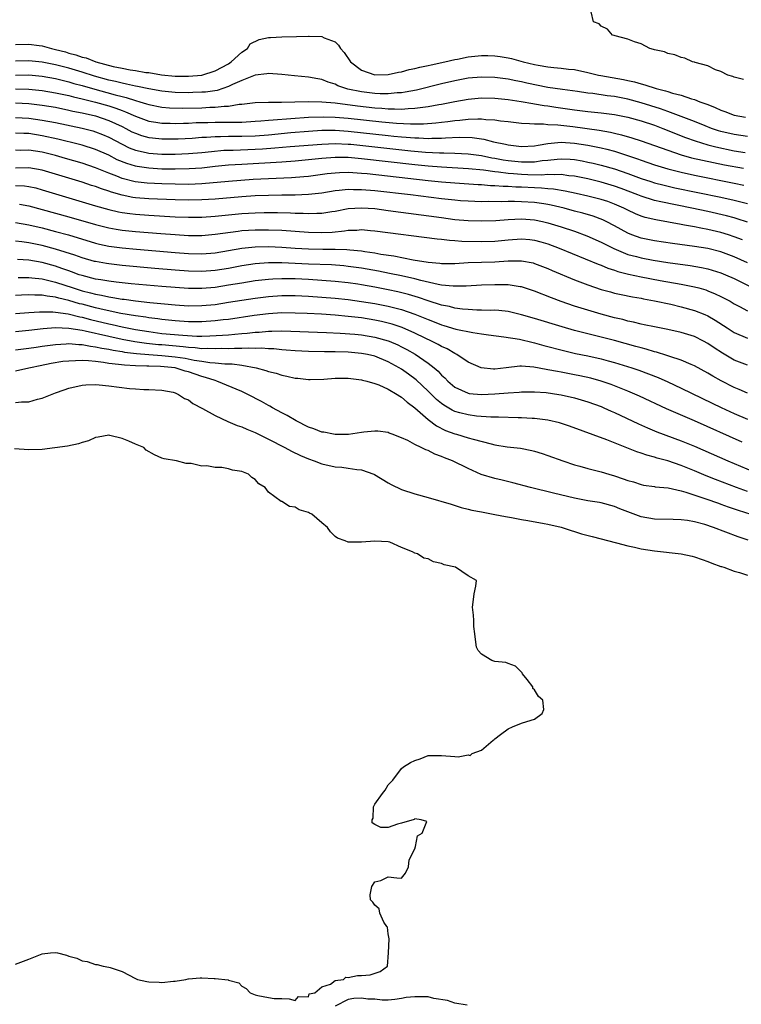
# Model space of a CAD drawing. Units: inches. Extents: x 2595000 to 2598000, y 1536000 to 1539000.
# Drawn here: x 2596982 to 2597090, y 1536757 to 1536905 of the extents above; entities that cross this region are included whole.
import ezdxf

# ---------------------------------------------------------------- set-up
doc = ezdxf.new("R2010")
doc.units = ezdxf.units.IN
doc.header["$MEASUREMENT"] = 0
doc.layers.add('LD25951536_2ft', color=72, linetype='Continuous')

msp = doc.modelspace()

# ---------------------------------------------------------------- linework, layer by layer
at = {"layer": 'LD25951536_2ft'}
for points, elevation in [([(2597090.36, 1536896.36), (2597089, 1536896.68), (2597088.8, 1536896.8), (2597088.01, 1536897), (2597087, 1536897.54), (2597086.18, 1536897.82), (2597085, 1536898.41), (2597083.1, 1536898.9), (2597083, 1536898.94), (2597082.71, 1536899), (2597081.57, 1536899.57), (2597081, 1536899.66), (2597080.08, 1536900.08), (2597079, 1536900.28), (2597078.51, 1536900.51), (2597077, 1536900.82), (2597076.88, 1536900.88), (2597076.29, 1536901), (2597075, 1536901.69), (2597074.01, 1536901.99), (2597073, 1536902.43), (2597071.1, 1536902.9), (2597070.95, 1536902.95), (2597070.71, 1536903), (2597069.93, 1536903.93), (2597069, 1536904.37), (2597068.7, 1536904.7), (2597067.83, 1536905), (2597067.48, 1536906.52)], 7154), ([(2596981, 1536901.62), (2596983, 1536901.65), (2596984.55, 1536901.45), (2596985, 1536901.41), (2596986.41, 1536901), (2596987, 1536900.88), (2596988.5, 1536900.5), (2596989, 1536900.33), (2596990.07, 1536900.07), (2596991, 1536899.72), (2596991.59, 1536899.59), (2596993.07, 1536899), (2596995.69, 1536898.31), (2596997, 1536898.03), (2596998.21, 1536897.79), (2596999, 1536897.68), (2597000.58, 1536897.42), (2597001, 1536897.38), (2597002.94, 1536897.06), (2597005, 1536896.86), (2597007, 1536896.85), (2597009, 1536897.02), (2597011, 1536897.64), (2597013, 1536898.73), (2597013.41, 1536899), (2597015, 1536900.47), (2597015.87, 1536901), (2597016.27, 1536901.73), (2597017.62, 1536902.38), (2597019, 1536902.66), (2597019.32, 1536902.68), (2597021, 1536902.76), (2597023.2, 1536902.8), (2597025, 1536902.89), (2597025.13, 1536902.87), (2597027, 1536902.83), (2597027.36, 1536902.64), (2597029, 1536902), (2597029.52, 1536901.53), (2597029.82, 1536901), (2597030.39, 1536900.39), (2597031.34, 1536899), (2597033, 1536897.77), (2597035, 1536897.07), (2597037, 1536897.09), (2597038.55, 1536897.45), (2597039, 1536897.51), (2597040.14, 1536897.86), (2597041, 1536898.01), (2597041.77, 1536898.23), (2597043, 1536898.46), (2597043.43, 1536898.57), (2597045.49, 1536899), (2597047, 1536899.36), (2597047.43, 1536899.43), (2597049, 1536899.74), (2597051, 1536899.95), (2597051.96, 1536899.96), (2597053, 1536899.93), (2597053.83, 1536899.83), (2597055, 1536899.63), (2597055.51, 1536899.51), (2597057.28, 1536899), (2597059, 1536898.59), (2597059.51, 1536898.49), (2597061, 1536898.25), (2597061.86, 1536898.14), (2597063, 1536898.06), (2597064.08, 1536897.92), (2597065, 1536897.83), (2597067, 1536897.41), (2597068.6, 1536897), (2597068.93, 1536896.93), (2597072.34, 1536896.34), (2597073, 1536896.18), (2597074, 1536896), (2597075, 1536895.69), (2597075.58, 1536895.57), (2597077.24, 1536895), (2597078.66, 1536894.66), (2597079, 1536894.53), (2597079.7, 1536894.3), (2597081, 1536893.97), (2597082.55, 1536893.45), (2597083, 1536893.33), (2597083.83, 1536893), (2597084.71, 1536892.71), (2597085, 1536892.57), (2597086.15, 1536892.15), (2597087, 1536891.74), (2597087.56, 1536891.56), (2597089, 1536891.01), (2597090.7, 1536890.7)], 7152), ([(2597091, 1536887.77), (2597089, 1536888.06), (2597087, 1536888.54), (2597086.64, 1536888.64), (2597085.57, 1536889), (2597084.63, 1536889.37), (2597083, 1536890.05), (2597079.41, 1536891.41), (2597079, 1536891.52), (2597077.93, 1536891.93), (2597075, 1536892.86), (2597073, 1536893.4), (2597071, 1536893.78), (2597069.91, 1536893.91), (2597067.75, 1536894.25), (2597067, 1536894.32), (2597065.46, 1536894.54), (2597063.17, 1536894.83), (2597061, 1536895.16), (2597057.81, 1536895.81), (2597057, 1536896.01), (2597056.15, 1536896.15), (2597055, 1536896.39), (2597053, 1536896.65), (2597051, 1536896.72), (2597049, 1536896.54), (2597047, 1536896.16), (2597045, 1536895.69), (2597041.23, 1536894.77), (2597039.56, 1536894.44), (2597039, 1536894.37), (2597038.35, 1536894.35), (2597037, 1536894.2), (2597035.8, 1536894.2), (2597035, 1536894.25), (2597033, 1536894.5), (2597030.92, 1536894.92), (2597030.63, 1536895), (2597029.42, 1536895.42), (2597029, 1536895.64), (2597027.95, 1536895.95), (2597027, 1536896.35), (2597026.43, 1536896.43), (2597025, 1536896.72), (2597022.89, 1536896.89), (2597021, 1536897.1), (2597019, 1536897.27), (2597018.78, 1536897.22), (2597017, 1536897.02), (2597015, 1536896.21), (2597013.58, 1536895.58), (2597013, 1536895.28), (2597011.28, 1536894.72), (2597009.53, 1536894.47), (2597009, 1536894.44), (2597007.62, 1536894.38), (2597007, 1536894.37), (2597005, 1536894.41), (2597003, 1536894.6), (2597001, 1536894.95), (2596999.32, 1536895.32), (2596999, 1536895.36), (2596997.67, 1536895.67), (2596997, 1536895.78), (2596996.03, 1536896.03), (2596995, 1536896.27), (2596992.87, 1536896.87), (2596991, 1536897.46), (2596989, 1536898.04), (2596987, 1536898.57), (2596985, 1536898.96), (2596983, 1536899.16), (2596981, 1536899.13)], 7150), ([(2596981, 1536897.02), (2596983, 1536897.03), (2596985, 1536896.83), (2596987, 1536896.48), (2596988.18, 1536896.18), (2596989, 1536895.99), (2596989.77, 1536895.77), (2596991, 1536895.45), (2596992.54, 1536895), (2596995.96, 1536894.05), (2596997, 1536893.78), (2596997.64, 1536893.64), (2596999, 1536893.19), (2596999.68, 1536893), (2597000.69, 1536892.69), (2597001, 1536892.58), (2597003, 1536892.2), (2597004.11, 1536892.11), (2597006.06, 1536892.06), (2597009, 1536892.1), (2597010.17, 1536892.17), (2597011, 1536892.18), (2597012.34, 1536892.34), (2597013, 1536892.35), (2597014.62, 1536892.62), (2597015, 1536892.64), (2597017, 1536892.88), (2597019, 1536892.95), (2597020.95, 1536892.95), (2597022.98, 1536892.98), (2597024.95, 1536893.05), (2597027, 1536893), (2597029, 1536892.83), (2597032.37, 1536892.37), (2597035, 1536892.07), (2597036.02, 1536892.02), (2597037, 1536891.92), (2597037.95, 1536891.95), (2597039, 1536891.9), (2597040, 1536892), (2597041, 1536892.02), (2597042.21, 1536892.21), (2597043, 1536892.28), (2597044.58, 1536892.58), (2597045, 1536892.64), (2597047, 1536893.05), (2597049, 1536893.41), (2597051, 1536893.58), (2597053, 1536893.52), (2597055, 1536893.32), (2597056.95, 1536893.05), (2597058.74, 1536892.74), (2597059, 1536892.71), (2597060.44, 1536892.44), (2597061, 1536892.37), (2597062.17, 1536892.17), (2597065, 1536891.77), (2597067, 1536891.54), (2597069, 1536891.34), (2597071, 1536891.09), (2597073, 1536890.7), (2597075, 1536890.14), (2597077, 1536889.46), (2597078.27, 1536889), (2597081.65, 1536887.65), (2597083.12, 1536887.12), (2597085, 1536886.54), (2597086.21, 1536886.21), (2597089, 1536885.63), (2597090.62, 1536885.38)], 7148), ([(2596981, 1536894.94), (2596983, 1536894.89), (2596985, 1536894.69), (2596987, 1536894.36), (2596989, 1536893.92), (2596989.72, 1536893.72), (2596991, 1536893.43), (2596993, 1536892.93), (2596995, 1536892.37), (2596996.05, 1536892.05), (2596997, 1536891.68), (2596997.51, 1536891.51), (2596999, 1536890.82), (2597001, 1536890.08), (2597002.07, 1536889.93), (2597003, 1536889.77), (2597004.23, 1536889.77), (2597005, 1536889.74), (2597006.21, 1536889.79), (2597007, 1536889.8), (2597008.14, 1536889.86), (2597009.89, 1536889.89), (2597011, 1536889.92), (2597014.08, 1536889.92), (2597015, 1536889.95), (2597017, 1536890.06), (2597017.85, 1536890.15), (2597019, 1536890.23), (2597019.7, 1536890.3), (2597025, 1536890.69), (2597027.24, 1536890.76), (2597029, 1536890.71), (2597031, 1536890.54), (2597036.03, 1536889.97), (2597038.23, 1536889.77), (2597040.33, 1536889.67), (2597042.31, 1536889.69), (2597044.17, 1536889.83), (2597045, 1536889.94), (2597045.97, 1536890.03), (2597047, 1536890.18), (2597047.78, 1536890.22), (2597049, 1536890.38), (2597050.44, 1536890.44), (2597051, 1536890.42), (2597051.67, 1536890.33), (2597053, 1536890.27), (2597053.87, 1536890.13), (2597055, 1536890.01), (2597057, 1536889.78), (2597058.25, 1536889.75), (2597059, 1536889.66), (2597060.31, 1536889.69), (2597061, 1536889.6), (2597062.46, 1536889.54), (2597064.74, 1536889.26), (2597068.71, 1536888.71), (2597070.41, 1536888.41), (2597071, 1536888.26), (2597072.04, 1536888.04), (2597073.59, 1536887.59), (2597075, 1536887.12), (2597081, 1536885.03), (2597082.59, 1536884.59), (2597084.2, 1536884.2), (2597085.85, 1536883.85), (2597087.53, 1536883.53), (2597090.36, 1536883)], 7146), ([(2596981, 1536892.84), (2596983, 1536892.73), (2596985, 1536892.51), (2596987, 1536892.17), (2596989, 1536891.75), (2596989.6, 1536891.6), (2596991, 1536891.33), (2596993, 1536890.87), (2596995, 1536890.21), (2596997, 1536889.29), (2596997.57, 1536889), (2596998.49, 1536888.49), (2596999, 1536888.26), (2596999.93, 1536887.93), (2597001, 1536887.63), (2597001.56, 1536887.56), (2597003, 1536887.42), (2597005, 1536887.42), (2597005.44, 1536887.44), (2597007.54, 1536887.54), (2597009, 1536887.66), (2597009.69, 1536887.69), (2597011, 1536887.79), (2597011.78, 1536887.78), (2597013, 1536887.82), (2597015, 1536887.82), (2597017, 1536887.89), (2597019, 1536888.05), (2597022.37, 1536888.37), (2597025, 1536888.58), (2597027, 1536888.71), (2597029, 1536888.72), (2597031, 1536888.6), (2597037, 1536887.93), (2597037.85, 1536887.85), (2597039, 1536887.72), (2597039.69, 1536887.69), (2597041, 1536887.57), (2597041.58, 1536887.57), (2597043, 1536887.5), (2597043.53, 1536887.53), (2597045, 1536887.54), (2597045.58, 1536887.58), (2597047.66, 1536887.66), (2597049.61, 1536887.61), (2597051.36, 1536887.36), (2597052.82, 1536887), (2597054.64, 1536886.64), (2597055, 1536886.55), (2597057, 1536886.28), (2597059, 1536886.37), (2597059.52, 1536886.48), (2597061, 1536886.74), (2597063, 1536886.93), (2597065, 1536886.8), (2597067, 1536886.48), (2597069, 1536886.07), (2597069.87, 1536885.87), (2597071, 1536885.55), (2597072.93, 1536884.93), (2597074.43, 1536884.43), (2597075, 1536884.21), (2597077, 1536883.52), (2597079, 1536882.91), (2597081, 1536882.42), (2597083, 1536881.98), (2597089, 1536880.77), (2597090.45, 1536880.45)], 7144), ([(2596981, 1536890.66), (2596983, 1536890.53), (2596985, 1536890.25), (2596987, 1536889.87), (2596991, 1536889.03), (2596992.61, 1536888.61), (2596993, 1536888.49), (2596994.08, 1536888.08), (2596995, 1536887.68), (2596997, 1536886.61), (2596998.09, 1536886.09), (2596999, 1536885.73), (2597000.62, 1536885.38), (2597001, 1536885.28), (2597003, 1536885.14), (2597005, 1536885.13), (2597007, 1536885.21), (2597009, 1536885.38), (2597010.46, 1536885.54), (2597012.3, 1536885.7), (2597013, 1536885.72), (2597013.72, 1536885.72), (2597017, 1536885.85), (2597018.08, 1536885.92), (2597019.95, 1536886.05), (2597022.27, 1536886.27), (2597027, 1536886.65), (2597029, 1536886.73), (2597031, 1536886.64), (2597031.39, 1536886.61), (2597033.63, 1536886.37), (2597040.39, 1536885.61), (2597042.58, 1536885.42), (2597044.68, 1536885.32), (2597045.33, 1536885.33), (2597047, 1536885.29), (2597049, 1536885.18), (2597051, 1536884.9), (2597052.58, 1536884.59), (2597053, 1536884.52), (2597054.28, 1536884.28), (2597055, 1536884.17), (2597057, 1536883.95), (2597057.98, 1536883.98), (2597059, 1536883.97), (2597060.15, 1536884.15), (2597061, 1536884.22), (2597062.39, 1536884.39), (2597063, 1536884.43), (2597064.36, 1536884.36), (2597065, 1536884.31), (2597066.12, 1536884.12), (2597067, 1536883.94), (2597067.77, 1536883.77), (2597069, 1536883.48), (2597071, 1536882.92), (2597073, 1536882.24), (2597075, 1536881.48), (2597076.45, 1536881), (2597077, 1536880.82), (2597078.45, 1536880.45), (2597080.08, 1536880.08), (2597087, 1536878.66), (2597089, 1536878.22), (2597091, 1536877.7)], 7142), ([(2597091, 1536874.89), (2597089.41, 1536875.41), (2597089, 1536875.53), (2597087.85, 1536875.85), (2597085, 1536876.49), (2597082.64, 1536877), (2597077.94, 1536877.94), (2597077, 1536878.17), (2597075, 1536878.79), (2597074.5, 1536879), (2597071.98, 1536879.98), (2597071, 1536880.33), (2597069, 1536880.92), (2597067, 1536881.4), (2597065, 1536881.81), (2597064.12, 1536881.88), (2597063, 1536882.04), (2597062.01, 1536881.99), (2597061, 1536882.05), (2597060.03, 1536881.97), (2597057.99, 1536882.01), (2597057, 1536882.05), (2597055.84, 1536882.16), (2597055, 1536882.21), (2597053.59, 1536882.41), (2597053, 1536882.46), (2597051.3, 1536882.7), (2597049.07, 1536882.93), (2597045, 1536883.16), (2597043, 1536883.32), (2597041, 1536883.52), (2597033, 1536884.43), (2597032.46, 1536884.46), (2597031, 1536884.6), (2597030.6, 1536884.6), (2597029, 1536884.64), (2597027, 1536884.49), (2597025, 1536884.26), (2597023, 1536884.07), (2597021, 1536883.94), (2597015, 1536883.59), (2597013, 1536883.45), (2597011, 1536883.25), (2597009, 1536883.04), (2597007.1, 1536882.9), (2597005, 1536882.85), (2597003, 1536882.89), (2597001, 1536883), (2596999.26, 1536883.26), (2596999, 1536883.31), (2596997.71, 1536883.71), (2596996.29, 1536884.29), (2596995, 1536884.95), (2596993, 1536885.83), (2596991, 1536886.47), (2596990.59, 1536886.59), (2596987.37, 1536887.37), (2596985, 1536887.9), (2596983, 1536888.23), (2596982.23, 1536888.23), (2596981, 1536888.3)], 7140), ([(2597090.23, 1536872.23), (2597089, 1536872.71), (2597088.14, 1536873), (2597087, 1536873.35), (2597085, 1536873.8), (2597083.99, 1536874.01), (2597083, 1536874.18), (2597081.53, 1536874.47), (2597081, 1536874.55), (2597077.23, 1536875.23), (2597075.62, 1536875.62), (2597075, 1536875.82), (2597074.15, 1536876.15), (2597073, 1536876.68), (2597072.38, 1536877), (2597071, 1536877.6), (2597069.98, 1536877.98), (2597069, 1536878.3), (2597067, 1536878.83), (2597065.23, 1536879.23), (2597063.58, 1536879.58), (2597061.85, 1536879.85), (2597061, 1536879.91), (2597060.01, 1536880.01), (2597059, 1536880.04), (2597057, 1536880.14), (2597056.16, 1536880.16), (2597055, 1536880.25), (2597054.26, 1536880.26), (2597053, 1536880.37), (2597052.38, 1536880.38), (2597051, 1536880.51), (2597050.52, 1536880.52), (2597047, 1536880.76), (2597045, 1536880.93), (2597043, 1536881.13), (2597033.85, 1536882.15), (2597033, 1536882.23), (2597031.67, 1536882.33), (2597031, 1536882.35), (2597029.67, 1536882.33), (2597029, 1536882.29), (2597027.84, 1536882.16), (2597025, 1536881.77), (2597024.3, 1536881.7), (2597022.44, 1536881.56), (2597019, 1536881.43), (2597016.69, 1536881.31), (2597013, 1536881.03), (2597009, 1536880.67), (2597007, 1536880.58), (2597005, 1536880.59), (2597003, 1536880.64), (2597000.75, 1536880.75), (2596998.96, 1536880.96), (2596997, 1536881.46), (2596996.21, 1536881.79), (2596995, 1536882.25), (2596993, 1536883.08), (2596991, 1536883.76), (2596988.49, 1536884.49), (2596987, 1536884.9), (2596985, 1536885.4), (2596983, 1536885.74), (2596981.69, 1536885.69), (2596981, 1536885.7)], 7138), ([(2597091, 1536868.77), (2597089, 1536869.7), (2597087, 1536870.45), (2597085, 1536870.93), (2597083, 1536871.25), (2597079.69, 1536871.69), (2597077, 1536872.09), (2597075, 1536872.5), (2597073.58, 1536873), (2597073, 1536873.23), (2597071, 1536874.34), (2597069.74, 1536875), (2597069.24, 1536875.24), (2597067.78, 1536875.78), (2597066.24, 1536876.24), (2597065, 1536876.56), (2597063.43, 1536877), (2597061.47, 1536877.47), (2597061, 1536877.55), (2597060.37, 1536877.63), (2597059, 1536877.84), (2597057, 1536877.97), (2597055.99, 1536878.01), (2597055, 1536878), (2597053.96, 1536877.96), (2597052, 1536878), (2597051, 1536877.97), (2597049, 1536878.04), (2597047.87, 1536878.13), (2597047, 1536878.2), (2597045, 1536878.41), (2597040.32, 1536879), (2597035, 1536879.6), (2597033, 1536879.78), (2597031.78, 1536879.78), (2597031, 1536879.81), (2597029.64, 1536879.64), (2597029, 1536879.6), (2597027, 1536879.26), (2597025, 1536879.04), (2597023.02, 1536878.98), (2597021, 1536878.97), (2597019, 1536878.93), (2597017, 1536878.84), (2597015, 1536878.71), (2597011, 1536878.38), (2597009, 1536878.24), (2597007, 1536878.19), (2597005, 1536878.24), (2597001, 1536878.42), (2596999, 1536878.58), (2596998.63, 1536878.63), (2596997, 1536878.94), (2596995.39, 1536879.39), (2596995, 1536879.54), (2596993.89, 1536879.89), (2596993, 1536880.25), (2596992.43, 1536880.43), (2596991, 1536880.92), (2596987, 1536882.13), (2596985, 1536882.7), (2596983, 1536883.08), (2596981, 1536883)], 7136), ([(2596981, 1536880.4), (2596982.35, 1536880.35), (2596983, 1536880.27), (2596984.04, 1536880.04), (2596985, 1536879.78), (2596993, 1536877.37), (2596995, 1536876.79), (2596996.45, 1536876.45), (2596997, 1536876.35), (2596998.19, 1536876.19), (2596999, 1536876.1), (2597001, 1536875.95), (2597005, 1536875.71), (2597007, 1536875.63), (2597009, 1536875.64), (2597011, 1536875.8), (2597013, 1536876.01), (2597015, 1536876.2), (2597017, 1536876.32), (2597018.35, 1536876.35), (2597020.36, 1536876.36), (2597022.3, 1536876.3), (2597023, 1536876.27), (2597024.24, 1536876.24), (2597025, 1536876.2), (2597026.26, 1536876.26), (2597027, 1536876.25), (2597028.51, 1536876.51), (2597029, 1536876.57), (2597031, 1536876.96), (2597033, 1536877.07), (2597035, 1536876.93), (2597037, 1536876.67), (2597045, 1536875.58), (2597047, 1536875.32), (2597049, 1536875.13), (2597051.08, 1536875.08), (2597053.17, 1536875.17), (2597055, 1536875.31), (2597057, 1536875.38), (2597059, 1536875.23), (2597060.18, 1536875), (2597061, 1536874.82), (2597063, 1536874.2), (2597065, 1536873.53), (2597066.86, 1536872.86), (2597069, 1536871.91), (2597069.59, 1536871.59), (2597070.92, 1536870.92), (2597073, 1536870.06), (2597074.28, 1536869.72), (2597075, 1536869.51), (2597076.83, 1536869.17), (2597079, 1536868.83), (2597082.36, 1536868.36), (2597084.07, 1536868.07), (2597085, 1536867.87), (2597085.69, 1536867.69), (2597087, 1536867.28), (2597087.68, 1536867), (2597089, 1536866.42), (2597091.78, 1536865)], 7134), ([(2596981.6, 1536877.6), (2596983, 1536877.35), (2596989, 1536875.7), (2596993, 1536874.55), (2596995, 1536874.05), (2596996.14, 1536873.86), (2596997, 1536873.7), (2596999, 1536873.48), (2597002.82, 1536873.18), (2597004.98, 1536873.02), (2597007, 1536872.91), (2597009, 1536872.91), (2597011, 1536873.07), (2597014.44, 1536873.56), (2597015, 1536873.62), (2597017, 1536873.76), (2597019, 1536873.76), (2597021, 1536873.67), (2597025, 1536873.38), (2597027, 1536873.33), (2597028.59, 1536873.41), (2597030.42, 1536873.58), (2597031, 1536873.69), (2597032.29, 1536873.71), (2597033, 1536873.77), (2597034.35, 1536873.65), (2597035, 1536873.61), (2597044.37, 1536872.37), (2597045, 1536872.32), (2597046.18, 1536872.18), (2597047, 1536872.14), (2597048.05, 1536872.05), (2597051, 1536871.99), (2597053, 1536872.05), (2597055, 1536872.25), (2597057, 1536872.38), (2597058.27, 1536872.27), (2597059, 1536872.18), (2597059.94, 1536871.94), (2597061, 1536871.62), (2597062.68, 1536871), (2597066.61, 1536869.39), (2597068.56, 1536868.56), (2597069, 1536868.41), (2597069.98, 1536867.98), (2597071, 1536867.68), (2597071.49, 1536867.49), (2597073.1, 1536867.1), (2597075, 1536866.69), (2597077.85, 1536866.15), (2597081, 1536865.57), (2597083, 1536865.17), (2597083.65, 1536865), (2597084.7, 1536864.7), (2597085, 1536864.59), (2597086.14, 1536864.14), (2597087, 1536863.73), (2597087.49, 1536863.49), (2597088.38, 1536863), (2597089, 1536862.63), (2597089.77, 1536862.23), (2597091, 1536861.56)], 7132), ([(2596981, 1536874.84), (2596983, 1536874.5), (2596985, 1536874.02), (2596987, 1536873.51), (2596988.97, 1536872.97), (2596993, 1536871.75), (2596993.61, 1536871.6), (2596995, 1536871.3), (2596997.02, 1536871.02), (2596999.18, 1536870.82), (2597005, 1536870.34), (2597007, 1536870.2), (2597009, 1536870.16), (2597011, 1536870.3), (2597013, 1536870.62), (2597015.01, 1536870.99), (2597017, 1536871.21), (2597019, 1536871.25), (2597021, 1536871.15), (2597023.01, 1536871.01), (2597025, 1536870.89), (2597027.17, 1536870.83), (2597029, 1536870.83), (2597030.8, 1536870.8), (2597031.25, 1536870.75), (2597033, 1536870.6), (2597033.5, 1536870.5), (2597035, 1536870.29), (2597035.89, 1536870.11), (2597037.83, 1536869.83), (2597040.76, 1536869.24), (2597043, 1536868.87), (2597044.73, 1536868.73), (2597045, 1536868.68), (2597047, 1536868.7), (2597049, 1536868.81), (2597053, 1536868.93), (2597055, 1536869.06), (2597057, 1536869.09), (2597058.76, 1536868.76), (2597059, 1536868.7), (2597061, 1536867.93), (2597061.64, 1536867.64), (2597065, 1536866.25), (2597066.21, 1536865.79), (2597067, 1536865.47), (2597069, 1536864.79), (2597070.4, 1536864.4), (2597071, 1536864.24), (2597072.01, 1536864.01), (2597073.68, 1536863.68), (2597075, 1536863.45), (2597075.37, 1536863.37), (2597077, 1536863.09), (2597079.44, 1536862.56), (2597081, 1536862.18), (2597083, 1536861.63), (2597084.55, 1536861), (2597085, 1536860.81), (2597086.15, 1536860.15), (2597087.91, 1536859), (2597089, 1536858.31), (2597091, 1536857.45)], 7130), ([(2597091, 1536853.37), (2597089, 1536854.17), (2597087.22, 1536855.22), (2597085.99, 1536855.99), (2597085, 1536856.67), (2597084.39, 1536857), (2597083, 1536857.69), (2597081, 1536858.31), (2597079, 1536858.75), (2597077, 1536859.14), (2597075.48, 1536859.48), (2597075, 1536859.57), (2597073.87, 1536859.87), (2597073, 1536860.03), (2597072.24, 1536860.24), (2597071, 1536860.52), (2597069, 1536861.04), (2597067, 1536861.65), (2597065, 1536862.29), (2597062.97, 1536862.97), (2597061.51, 1536863.51), (2597059, 1536864.51), (2597057, 1536865.16), (2597056.82, 1536865.18), (2597055, 1536865.46), (2597054.55, 1536865.45), (2597053, 1536865.49), (2597051, 1536865.42), (2597048.72, 1536865.28), (2597047, 1536865.25), (2597046.75, 1536865.25), (2597045, 1536865.42), (2597044.5, 1536865.5), (2597041.89, 1536866.11), (2597041, 1536866.36), (2597039, 1536866.81), (2597037.19, 1536867.19), (2597035.52, 1536867.52), (2597033, 1536867.97), (2597031, 1536868.25), (2597030.32, 1536868.32), (2597028.47, 1536868.47), (2597025, 1536868.6), (2597021, 1536868.79), (2597019, 1536868.8), (2597017, 1536868.65), (2597015, 1536868.33), (2597013, 1536867.94), (2597011, 1536867.63), (2597009, 1536867.5), (2597007, 1536867.55), (2597005, 1536867.7), (2597001.95, 1536867.95), (2596997, 1536868.38), (2596995, 1536868.61), (2596994.66, 1536868.66), (2596993, 1536868.96), (2596992.85, 1536869), (2596991, 1536869.53), (2596989.92, 1536869.91), (2596987, 1536870.85), (2596985, 1536871.38), (2596983, 1536871.8), (2596981.92, 1536871.92), (2596981, 1536872.06)], 7128), ([(2597091, 1536849.2), (2597089.74, 1536849.74), (2597089, 1536850.03), (2597087.03, 1536851.03), (2597085.75, 1536851.75), (2597085, 1536852.2), (2597083, 1536853.28), (2597082.53, 1536853.47), (2597081, 1536854.15), (2597079.31, 1536854.69), (2597078.86, 1536854.86), (2597077.33, 1536855.33), (2597077, 1536855.4), (2597075.78, 1536855.78), (2597075, 1536855.98), (2597074.21, 1536856.21), (2597071, 1536857.09), (2597068.19, 1536857.81), (2597067, 1536858.1), (2597065, 1536858.62), (2597063.15, 1536859.15), (2597059, 1536860.41), (2597057, 1536860.98), (2597055, 1536861.45), (2597053.6, 1536861.6), (2597053, 1536861.64), (2597052.37, 1536861.63), (2597051, 1536861.68), (2597050.32, 1536861.68), (2597049, 1536861.75), (2597048.18, 1536861.82), (2597047, 1536861.98), (2597046.2, 1536862.2), (2597045, 1536862.42), (2597043, 1536863.07), (2597041.57, 1536863.57), (2597040.03, 1536864.03), (2597038.43, 1536864.43), (2597037, 1536864.73), (2597035, 1536865.13), (2597033, 1536865.48), (2597032.44, 1536865.56), (2597031, 1536865.76), (2597029, 1536865.97), (2597027, 1536866.14), (2597025, 1536866.26), (2597023, 1536866.36), (2597021, 1536866.39), (2597019.66, 1536866.34), (2597019, 1536866.29), (2597017, 1536866.06), (2597015, 1536865.74), (2597013, 1536865.4), (2597011, 1536865.09), (2597009, 1536864.92), (2597007, 1536864.94), (2597005, 1536865.08), (2597003, 1536865.24), (2596998.36, 1536865.64), (2596996.13, 1536865.87), (2596995, 1536866.02), (2596993.79, 1536866.21), (2596993, 1536866.35), (2596991, 1536866.86), (2596990.56, 1536867), (2596989.42, 1536867.42), (2596989, 1536867.56), (2596987.95, 1536867.95), (2596987, 1536868.26), (2596985, 1536868.81), (2596983, 1536869.16), (2596981.27, 1536869.27)], 7126), ([(2596981.4, 1536866.6), (2596983, 1536866.58), (2596983.45, 1536866.55), (2596985, 1536866.36), (2596985.82, 1536866.18), (2596987, 1536865.88), (2596989.66, 1536865), (2596991, 1536864.58), (2596992.27, 1536864.27), (2596993, 1536864.06), (2596993.91, 1536863.91), (2596995, 1536863.66), (2596995.59, 1536863.59), (2596997, 1536863.34), (2596997.31, 1536863.31), (2596999, 1536863.06), (2597001.17, 1536862.83), (2597003.38, 1536862.62), (2597005, 1536862.47), (2597007, 1536862.34), (2597009, 1536862.35), (2597011, 1536862.53), (2597013, 1536862.85), (2597015, 1536863.19), (2597017, 1536863.49), (2597019, 1536863.74), (2597021, 1536863.87), (2597023, 1536863.87), (2597025, 1536863.78), (2597027, 1536863.64), (2597029, 1536863.46), (2597031, 1536863.25), (2597033, 1536862.99), (2597035, 1536862.66), (2597037, 1536862.25), (2597038.01, 1536862.01), (2597039, 1536861.74), (2597041, 1536861.07), (2597042.48, 1536860.48), (2597043, 1536860.24), (2597043.91, 1536859.91), (2597045, 1536859.47), (2597045.37, 1536859.37), (2597047.17, 1536858.83), (2597049.7, 1536858.3), (2597051, 1536858.12), (2597052.07, 1536857.93), (2597054.37, 1536857.63), (2597056.72, 1536857.28), (2597058.79, 1536856.79), (2597059, 1536856.76), (2597060.37, 1536856.37), (2597063.53, 1536855.53), (2597065.16, 1536855.16), (2597067, 1536854.79), (2597069, 1536854.34), (2597070.06, 1536854.06), (2597071, 1536853.8), (2597073.6, 1536853), (2597074.64, 1536852.64), (2597076.11, 1536852.11), (2597077.54, 1536851.54), (2597079, 1536850.9), (2597081, 1536849.95), (2597085.67, 1536847.67), (2597087.03, 1536847.03), (2597089, 1536846.13), (2597091, 1536845.27)], 7124), ([(2597090.18, 1536841.82), (2597083, 1536845.02), (2597078.81, 1536846.81), (2597074.74, 1536848.74), (2597073, 1536849.5), (2597070.5, 1536850.5), (2597069.01, 1536851.01), (2597067.44, 1536851.44), (2597065.8, 1536851.8), (2597065, 1536851.96), (2597063, 1536852.33), (2597062.42, 1536852.42), (2597061, 1536852.71), (2597060.74, 1536852.74), (2597058.9, 1536853.1), (2597057, 1536853.24), (2597056.76, 1536853.24), (2597054.73, 1536853), (2597053, 1536852.81), (2597052.81, 1536852.81), (2597050.97, 1536852.97), (2597049, 1536853.86), (2597047.31, 1536855), (2597047.11, 1536855.11), (2597047, 1536855.14), (2597045.84, 1536855.84), (2597045, 1536856.19), (2597044.51, 1536856.51), (2597043.52, 1536857), (2597042.55, 1536857.45), (2597041, 1536858.22), (2597039.07, 1536859.07), (2597037.57, 1536859.57), (2597037, 1536859.72), (2597035.97, 1536859.97), (2597035, 1536860.17), (2597033, 1536860.49), (2597031, 1536860.73), (2597029, 1536860.9), (2597026.95, 1536861.05), (2597024.84, 1536861.16), (2597023, 1536861.23), (2597021, 1536861.24), (2597019, 1536861.13), (2597016.87, 1536860.87), (2597013, 1536860.28), (2597012.2, 1536860.2), (2597011, 1536860.05), (2597009, 1536859.91), (2597007, 1536859.91), (2597005, 1536860.04), (2597003, 1536860.26), (2597002.36, 1536860.36), (2597001, 1536860.52), (2597000.59, 1536860.59), (2596999, 1536860.8), (2596996.83, 1536861.17), (2596994.31, 1536861.69), (2596993, 1536862.01), (2596991, 1536862.55), (2596990.63, 1536862.63), (2596989, 1536863.13), (2596987.48, 1536863.48), (2596987, 1536863.63), (2596985.75, 1536863.75), (2596985, 1536863.92), (2596983.91, 1536863.91), (2596983, 1536863.98), (2596981.91, 1536863.91), (2596981, 1536863.88)], 7122), ([(2596981, 1536861.15), (2596983, 1536861.3), (2596984.6, 1536861.4), (2596986.6, 1536861.4), (2596987, 1536861.36), (2596988.9, 1536861.1), (2596990.65, 1536860.65), (2596991, 1536860.6), (2596992.25, 1536860.25), (2596995, 1536859.59), (2596995.49, 1536859.49), (2596997, 1536859.15), (2596999, 1536858.76), (2597001, 1536858.44), (2597003, 1536858.18), (2597006.12, 1536857.88), (2597008.23, 1536857.77), (2597009, 1536857.77), (2597010.2, 1536857.8), (2597012.1, 1536857.9), (2597013, 1536857.98), (2597013.96, 1536858.04), (2597015, 1536858.16), (2597015.79, 1536858.21), (2597017, 1536858.36), (2597017.62, 1536858.38), (2597019, 1536858.52), (2597019.5, 1536858.5), (2597021, 1536858.54), (2597027.7, 1536858.3), (2597029.79, 1536858.21), (2597031.96, 1536858.04), (2597033, 1536857.94), (2597035, 1536857.61), (2597037, 1536857.06), (2597037.14, 1536857), (2597038.44, 1536856.44), (2597039, 1536856.17), (2597039.77, 1536855.77), (2597041.05, 1536855.05), (2597043, 1536853.71), (2597043.88, 1536853), (2597044.48, 1536852.48), (2597045, 1536851.9), (2597045.48, 1536851.48), (2597045.93, 1536851), (2597047, 1536850.09), (2597049, 1536849.17), (2597049.14, 1536849.14), (2597051, 1536848.97), (2597053, 1536849.08), (2597055, 1536849.25), (2597056.65, 1536849.35), (2597057, 1536849.39), (2597059, 1536849.39), (2597060.74, 1536849.26), (2597062.63, 1536849), (2597063, 1536848.94), (2597065, 1536848.49), (2597067, 1536847.89), (2597069, 1536847.16), (2597069.39, 1536847), (2597070.49, 1536846.49), (2597071, 1536846.28), (2597074.59, 1536844.59), (2597075.96, 1536843.96), (2597077.38, 1536843.38), (2597081, 1536842.04), (2597083, 1536841.23), (2597088.04, 1536839), (2597092.77, 1536837)], 7120), ([(2597091, 1536834.4), (2597089.32, 1536835), (2597086.19, 1536836.19), (2597084.76, 1536836.76), (2597083, 1536837.5), (2597081, 1536838.3), (2597079, 1536839), (2597077.43, 1536839.43), (2597077, 1536839.57), (2597075.84, 1536839.84), (2597075, 1536840.15), (2597074.34, 1536840.34), (2597069.84, 1536842.16), (2597064.24, 1536844.24), (2597062.74, 1536844.74), (2597061, 1536845.14), (2597059, 1536845.35), (2597058.64, 1536845.36), (2597057, 1536845.46), (2597056.54, 1536845.46), (2597053.59, 1536845.59), (2597052.43, 1536845.57), (2597050.26, 1536845.74), (2597049, 1536845.9), (2597047.75, 1536846.25), (2597047, 1536846.43), (2597046.61, 1536846.61), (2597045.36, 1536847.36), (2597045, 1536847.63), (2597044.25, 1536848.25), (2597043, 1536849.5), (2597041.19, 1536851.19), (2597040.04, 1536852.04), (2597039, 1536852.78), (2597038.63, 1536853), (2597037, 1536853.9), (2597035, 1536854.73), (2597033.88, 1536855), (2597033, 1536855.17), (2597031, 1536855.33), (2597029, 1536855.39), (2597027.41, 1536855.41), (2597025, 1536855.47), (2597023, 1536855.57), (2597021.67, 1536855.67), (2597021, 1536855.71), (2597019.83, 1536855.83), (2597019, 1536855.86), (2597017.94, 1536855.94), (2597017, 1536855.91), (2597015.96, 1536855.96), (2597015, 1536855.9), (2597013.92, 1536855.92), (2597013, 1536855.87), (2597011.88, 1536855.88), (2597011, 1536855.83), (2597009.89, 1536855.89), (2597009, 1536855.87), (2597008.01, 1536856.01), (2597007, 1536856.05), (2597006.17, 1536856.17), (2597003, 1536856.44), (2597002.47, 1536856.47), (2597000.65, 1536856.65), (2596998.91, 1536856.91), (2596997, 1536857.27), (2596995, 1536857.69), (2596991.48, 1536858.52), (2596991, 1536858.61), (2596989, 1536858.93), (2596987, 1536858.99), (2596985.15, 1536858.85), (2596983, 1536858.62), (2596981, 1536858.43)], 7118), ([(2596981, 1536855.71), (2596983, 1536855.95), (2596984.1, 1536856.1), (2596985, 1536856.24), (2596987, 1536856.51), (2596988.59, 1536856.59), (2596989, 1536856.63), (2596990.5, 1536856.5), (2596991, 1536856.5), (2596992.24, 1536856.24), (2596993, 1536856.17), (2596993.94, 1536855.94), (2596995, 1536855.78), (2596995.64, 1536855.64), (2596997, 1536855.44), (2596997.37, 1536855.37), (2596999.15, 1536855.15), (2597001.01, 1536855.01), (2597003, 1536854.87), (2597005, 1536854.67), (2597006.46, 1536854.46), (2597007.84, 1536854.16), (2597009, 1536853.99), (2597010.21, 1536853.79), (2597011, 1536853.74), (2597012.42, 1536853.58), (2597013.57, 1536853.57), (2597015, 1536853.37), (2597017.13, 1536853), (2597018.6, 1536852.6), (2597019, 1536852.44), (2597020.17, 1536852.17), (2597021, 1536851.87), (2597021.76, 1536851.76), (2597023, 1536851.46), (2597023.42, 1536851.42), (2597025, 1536851.25), (2597025.25, 1536851.25), (2597027.3, 1536851.3), (2597029, 1536851.43), (2597029.42, 1536851.42), (2597031, 1536851.44), (2597031.38, 1536851.38), (2597033, 1536851.21), (2597033.15, 1536851.15), (2597033.79, 1536851), (2597035, 1536850.63), (2597035.57, 1536850.43), (2597037, 1536849.78), (2597038.32, 1536849), (2597038.72, 1536848.72), (2597039, 1536848.58), (2597039.84, 1536847.84), (2597041, 1536846.96), (2597043, 1536845.21), (2597044.25, 1536844.25), (2597045.58, 1536843.58), (2597047, 1536843.07), (2597047.28, 1536843), (2597049, 1536842.49), (2597049.75, 1536842.25), (2597052.46, 1536841.54), (2597053, 1536841.42), (2597054.87, 1536841.13), (2597056.89, 1536840.89), (2597058.57, 1536840.57), (2597059, 1536840.46), (2597060.13, 1536840.13), (2597061, 1536839.83), (2597063.23, 1536839), (2597065, 1536838.4), (2597065.81, 1536838.19), (2597067, 1536837.84), (2597069, 1536837.35), (2597070.15, 1536837), (2597071, 1536836.76), (2597072.32, 1536836.32), (2597073, 1536836.06), (2597073.84, 1536835.84), (2597075, 1536835.44), (2597075.37, 1536835.37), (2597077, 1536835.15), (2597077.12, 1536835.12), (2597079.07, 1536834.93), (2597081, 1536834.48), (2597081.7, 1536834.3), (2597084.7, 1536833.31), (2597086.62, 1536832.62), (2597087, 1536832.5), (2597088.09, 1536832.09), (2597089, 1536831.8), (2597089.59, 1536831.59), (2597091.47, 1536831)], 7116), ([(2597091.09, 1536827.09), (2597089.59, 1536827.59), (2597085.88, 1536829), (2597084.57, 1536829.43), (2597083, 1536829.85), (2597081.96, 1536830.04), (2597081, 1536830.16), (2597079.81, 1536830.19), (2597077, 1536830.22), (2597075, 1536830.58), (2597071.78, 1536831.78), (2597071, 1536832.14), (2597069, 1536832.67), (2597068.72, 1536832.72), (2597067, 1536832.98), (2597065, 1536833.38), (2597061.83, 1536834.17), (2597058.37, 1536835), (2597055.72, 1536835.72), (2597054.11, 1536836.11), (2597053, 1536836.34), (2597050.96, 1536836.96), (2597049, 1536837.83), (2597046.64, 1536839), (2597045.47, 1536839.47), (2597045, 1536839.68), (2597044, 1536840), (2597043, 1536840.55), (2597042.64, 1536840.64), (2597041.96, 1536841), (2597041, 1536841.47), (2597039.94, 1536842.06), (2597039, 1536842.46), (2597037.61, 1536843), (2597037.16, 1536843.16), (2597037, 1536843.25), (2597035.45, 1536843.45), (2597035, 1536843.48), (2597033.33, 1536843.33), (2597033, 1536843.26), (2597031.01, 1536842.99), (2597029.04, 1536842.96), (2597028.76, 1536843), (2597027.3, 1536843.3), (2597027, 1536843.33), (2597025.82, 1536843.82), (2597025, 1536844.09), (2597023.17, 1536845), (2597021.81, 1536845.82), (2597021, 1536846.23), (2597019.62, 1536847), (2597019.23, 1536847.23), (2597019, 1536847.35), (2597017.94, 1536847.94), (2597015.92, 1536849), (2597015, 1536849.44), (2597011.25, 1536851), (2597011, 1536851.07), (2597009.55, 1536851.55), (2597009, 1536851.68), (2597007, 1536852.37), (2597006.5, 1536852.5), (2597005, 1536852.98), (2597002.8, 1536853.2), (2597001, 1536853.24), (2597000.74, 1536853.26), (2596999, 1536853.29), (2596997.37, 1536853.37), (2596996.49, 1536853.51), (2596995, 1536853.65), (2596994.21, 1536853.79), (2596993, 1536853.92), (2596991.95, 1536854.05), (2596991, 1536854.09), (2596990.03, 1536854.03), (2596989, 1536854.02), (2596988.08, 1536853.92), (2596986.36, 1536853.64), (2596984.69, 1536853.31), (2596983.25, 1536853), (2596983, 1536852.93), (2596981, 1536852.51)], 7114), ([(2596981, 1536847.77), (2596981.87, 1536847.87), (2596983, 1536847.89), (2596984.27, 1536848.27), (2596985, 1536848.41), (2596987, 1536849.22), (2596988.32, 1536849.68), (2596989, 1536849.93), (2596991, 1536850.39), (2596991.55, 1536850.45), (2596993, 1536850.48), (2596993.55, 1536850.45), (2596995, 1536850.31), (2596998.1, 1536849.9), (2596999, 1536849.84), (2597000.27, 1536849.73), (2597001, 1536849.74), (2597003, 1536849.63), (2597004.69, 1536849.31), (2597005, 1536849.22), (2597005.5, 1536849), (2597006.39, 1536848.39), (2597007, 1536848.17), (2597007.64, 1536847.64), (2597009.1, 1536846.9), (2597011, 1536845.81), (2597012.91, 1536844.91), (2597014.32, 1536844.32), (2597015, 1536844.1), (2597015.75, 1536843.75), (2597017, 1536843.26), (2597019, 1536842.26), (2597021.46, 1536841), (2597022.46, 1536840.46), (2597023.82, 1536839.82), (2597025, 1536839.31), (2597025.88, 1536839), (2597027, 1536838.56), (2597029, 1536838.13), (2597030.05, 1536838.05), (2597031, 1536837.92), (2597032.29, 1536837.71), (2597033, 1536837.64), (2597034.82, 1536837), (2597034.94, 1536836.94), (2597037, 1536835.68), (2597037.44, 1536835.44), (2597039, 1536834.68), (2597041, 1536834.05), (2597043, 1536833.51), (2597046.47, 1536832.47), (2597047.97, 1536831.97), (2597049, 1536831.76), (2597049.57, 1536831.57), (2597051, 1536831.34), (2597051.27, 1536831.27), (2597053, 1536830.96), (2597054.63, 1536830.63), (2597055.51, 1536830.49), (2597057, 1536830.2), (2597057.96, 1536830.04), (2597060.42, 1536829.58), (2597061, 1536829.47), (2597063, 1536829.02), (2597064.51, 1536828.51), (2597065, 1536828.38), (2597066.04, 1536828.04), (2597067.62, 1536827.62), (2597071.3, 1536826.7), (2597073, 1536826.22), (2597073.98, 1536826.02), (2597075, 1536825.77), (2597077, 1536825.46), (2597081, 1536825.04), (2597082.68, 1536824.68), (2597083, 1536824.59), (2597084.16, 1536824.16), (2597085, 1536823.87), (2597085.6, 1536823.6), (2597087, 1536823.14), (2597087.1, 1536823.1), (2597087.43, 1536823), (2597089, 1536822.44), (2597089.77, 1536822.23), (2597091, 1536821.84)], 7112), ([(2596981, 1536763.31), (2596983, 1536764.06), (2596985, 1536764.89), (2596986.27, 1536765), (2596987, 1536765.09), (2596987.28, 1536765), (2596988.66, 1536764.66), (2596989, 1536764.54), (2596990.21, 1536764.21), (2596991, 1536763.8), (2596991.74, 1536763.74), (2596993, 1536763.26), (2596993.26, 1536763.26), (2596994.16, 1536763), (2596995, 1536762.88), (2596995.2, 1536762.8), (2596997, 1536762.22), (2596999, 1536761.14), (2596999.34, 1536761), (2597000.73, 1536760.73), (2597001, 1536760.66), (2597002.6, 1536760.6), (2597003, 1536760.54), (2597004.75, 1536760.75), (2597005, 1536760.76), (2597006.59, 1536761), (2597006.91, 1536761.09), (2597007, 1536761.1), (2597008.76, 1536761.24), (2597009, 1536761.25), (2597010.84, 1536761.16), (2597011, 1536761.18), (2597012.96, 1536760.96), (2597013, 1536760.93), (2597014.53, 1536760.53), (2597015, 1536760.02), (2597015.67, 1536759.67), (2597016.24, 1536759), (2597017, 1536758.71), (2597017.39, 1536758.61), (2597019, 1536758.29), (2597019.86, 1536758.14), (2597021, 1536758.17), (2597022.11, 1536758.11), (2597023, 1536757.84), (2597023.53, 1536758.47), (2597025, 1536758.42), (2597025.13, 1536758.87), (2597025.98, 1536759), (2597027, 1536759.89), (2597028.3, 1536760.3), (2597029, 1536760.86), (2597030.28, 1536761), (2597030.64, 1536761.36), (2597031, 1536761.31), (2597032.36, 1536761.64), (2597033, 1536761.63), (2597034.28, 1536761.72), (2597035.78, 1536762.22), (2597036.91, 1536763), (2597037.06, 1536765), (2597037.12, 1536767.12), (2597037, 1536767.87), (2597036.88, 1536768.88), (2597036.81, 1536769), (2597036.35, 1536769.65), (2597035.76, 1536771), (2597035.63, 1536771.63), (2597035, 1536772.18), (2597034.66, 1536772.66), (2597034.31, 1536773), (2597034.27, 1536773.73), (2597034.53, 1536775), (2597035, 1536775.71), (2597035.88, 1536775.88), (2597037, 1536776.44), (2597038.28, 1536776.28), (2597039, 1536776.24), (2597039.59, 1536777), (2597040.03, 1536777.97), (2597040.14, 1536779), (2597041, 1536780.67), (2597041.08, 1536781), (2597041.39, 1536782.61), (2597042.12, 1536783), (2597042.79, 1536784.79), (2597041.97, 1536785), (2597041, 1536785.15), (2597040.91, 1536785.09), (2597039, 1536784.5), (2597038.38, 1536784.38), (2597037, 1536783.88), (2597035.88, 1536783.88), (2597035, 1536784.31), (2597034.58, 1536784.58), (2597034.6, 1536785), (2597034.73, 1536785.27), (2597034.76, 1536787), (2597035, 1536787.38), (2597036.12, 1536789), (2597036.52, 1536789.48), (2597037, 1536790.27), (2597037.71, 1536791), (2597039, 1536792.73), (2597039.31, 1536793), (2597040.33, 1536793.67), (2597041, 1536793.95), (2597041.82, 1536794.18), (2597043, 1536794.69), (2597045, 1536794.69), (2597047, 1536794.56), (2597047.5, 1536794.5), (2597049, 1536794.8), (2597049.31, 1536794.69), (2597049.62, 1536795), (2597051, 1536795.48), (2597052.75, 1536797), (2597052.9, 1536797.1), (2597053, 1536797.2), (2597053.85, 1536797.85), (2597055, 1536798.69), (2597055.69, 1536799), (2597057, 1536799.54), (2597057.82, 1536799.82), (2597059, 1536800.18), (2597060.11, 1536801), (2597060.37, 1536801.63), (2597060.22, 1536803), (2597059.59, 1536803.59), (2597059, 1536804.57), (2597058.75, 1536804.75), (2597058.72, 1536805), (2597057.87, 1536806.13), (2597057.18, 1536807), (2597057.14, 1536807.14), (2597056.12, 1536808.12), (2597055, 1536808.53), (2597054.67, 1536808.67), (2597053, 1536808.85), (2597052.58, 1536809), (2597051, 1536809.93), (2597050.51, 1536810.51), (2597050.24, 1536811), (2597050.13, 1536812.13), (2597050, 1536813), (2597049.88, 1536814.12), (2597049.86, 1536815), (2597049.79, 1536815.79), (2597049.65, 1536817), (2597049.82, 1536818.18), (2597049.91, 1536819), (2597050.14, 1536820.14), (2597050.24, 1536821), (2597049, 1536821.71), (2597047.12, 1536823), (2597045.38, 1536823.38), (2597045, 1536823.56), (2597043.81, 1536823.81), (2597043, 1536824.27), (2597042.37, 1536824.37), (2597041.4, 1536825), (2597041, 1536825.13), (2597040.66, 1536825.34), (2597039, 1536825.97), (2597037.22, 1536826.78), (2597037, 1536826.83), (2597035, 1536826.93), (2597033, 1536826.78), (2597031, 1536826.78), (2597030.54, 1536827), (2597029.36, 1536827.36), (2597029, 1536827.62), (2597028.31, 1536828.31), (2597027.87, 1536829), (2597027, 1536829.66), (2597025.5, 1536831), (2597025.15, 1536831.15), (2597025, 1536831.26), (2597023.63, 1536831.63), (2597023, 1536832.05), (2597022.14, 1536832.14), (2597021, 1536832.87), (2597020.89, 1536832.89), (2597019, 1536834.31), (2597018.51, 1536835), (2597017.53, 1536835.53), (2597017, 1536836.19), (2597016.5, 1536836.5), (2597016.01, 1536837), (2597015, 1536837.38), (2597013.6, 1536837.6), (2597013, 1536837.81), (2597012, 1536838), (2597011, 1536838), (2597009.74, 1536838.26), (2597009, 1536838.21), (2597007.41, 1536838.59), (2597007, 1536838.59), (2597006.62, 1536838.62), (2597005.16, 1536839), (2597003.33, 1536839.33), (2597003, 1536839.43), (2597001.89, 1536839.89), (2597000.63, 1536840.63), (2597000.25, 1536841), (2596999, 1536841.53), (2596998.01, 1536841.99), (2596997, 1536842.36), (2596995.17, 1536842.83), (2596995, 1536842.85), (2596993.43, 1536842.57), (2596993, 1536842.51), (2596991.98, 1536842.02), (2596991, 1536841.77), (2596990.44, 1536841.56), (2596988.78, 1536841.22), (2596985, 1536840.72), (2596983, 1536840.66), (2596980.82, 1536840.82)], 7110), ([(2597048.86, 1536757.14), (2597047, 1536757.45), (2597045.88, 1536757.88), (2597043.83, 1536758.17), (2597043, 1536758.39), (2597041, 1536758.41), (2597039.7, 1536758.3), (2597039, 1536758.14), (2597037.99, 1536757.99), (2597037, 1536757.9), (2597036.09, 1536757.91), (2597035, 1536758.04), (2597033.92, 1536758.08), (2597033, 1536758.22), (2597031.84, 1536758.16), (2597031, 1536758.03), (2597029, 1536756.99)], 7112)]:
    msp.add_lwpolyline(points, dxfattribs=dict(at, elevation=elevation))

doc.saveas('drawing.dxf')
